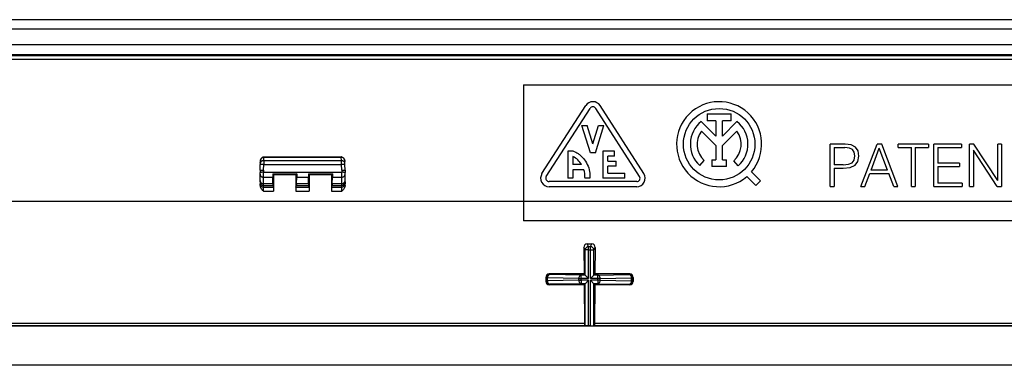
# Model space of a CAD drawing. Extents: x 0 to 420, y 0 to 297.
# Drawn here: x 305 to 344, y 84 to 98 of the extents above; entities that cross this region are included whole.
import ezdxf

# ---------------------------------------------------------------- set-up
doc = ezdxf.new("R2010")
doc.units = 0
doc.layers.get('0').update_dxf_attribs({"linetype": 'CONTINUOUS'})

msp = doc.modelspace()

# ---------------------------------------------------------------- linework, layer by layer
at = {"color": 7}
for p, q in [((379.878418, 97.54599), (275.178192, 97.545982)), ((275.142639, 97.186287), (379.914001, 97.186287)), ((275.142639, 96.573029), (379.914001, 96.573029)), ((275.110748, 96.145645), (379.945892, 96.145645)), ((275.142639, 96.177544), (379.914001, 96.177544)), ((275.110748, 96.002289), (379.945892, 96.002289)), ((324.944977, 94.997986), (370.27832, 94.997986)), ((324.944977, 94.997986), (324.944977, 90.432213)), ((325.664703, 91.511749), (327.381378, 94.178413)), ((325.832886, 91.403488), (327.54953, 94.07016)), ((329.490417, 91.403488), (327.773743, 94.07016)), ((329.6586, 91.511749), (327.941925, 94.178413)), ((332.146454, 93.850441), (332.146454, 93.583778)), ((332.146454, 93.850441), (333.076843, 93.850441)), ((333.076843, 93.583778), (333.076843, 93.850441)), ((332.478302, 92.986557), (331.912354, 93.552528)), ((332.478302, 93.583778), (332.146454, 93.583778)), ((332.478302, 93.583778), (332.478302, 92.986557)), ((333.076843, 93.583778), (332.744965, 93.583778)), ((332.744965, 92.986557), (332.744965, 93.583778)), ((332.744965, 92.986557), (333.310913, 93.552505)), ((327.561646, 92.331322), (327.228333, 93.397987)), ((327.228333, 93.397987), (327.437866, 93.397987)), ((327.661652, 92.681839), (327.437866, 93.397987)), ((327.661652, 92.681839), (327.885437, 93.397987)), ((327.761658, 92.331322), (328.094971, 93.397987)), ((327.885437, 93.397987), (328.094971, 93.397987)), ((332.478302, 92.609428), (331.914093, 93.173668)), ((332.744965, 92.609421), (333.309174, 93.173637)), ((337.54776, 92.669243), (336.965942, 92.669243)), ((336.965942, 91.002579), (336.965942, 92.669243)), ((337.786499, 92.639114), (337.54776, 92.669243)), ((338.169006, 91.002579), (338.801819, 92.669243)), ((338.984924, 92.669243), (338.801819, 92.669243)), ((339.617767, 91.002579), (338.984924, 92.669243)), ((339.629364, 92.532486), (339.629364, 92.669243)), ((340.820831, 92.669243), (339.629364, 92.669243)), ((340.820831, 92.669243), (340.820831, 92.532486)), ((341.02713, 91.002579), (341.02713, 92.669243)), ((342.118927, 92.669243), (341.02713, 92.669243)), ((342.118927, 92.669243), (342.118927, 92.532486)), ((342.429535, 91.002579), (342.429535, 92.669243)), ((342.598755, 92.669243), (342.429535, 92.669243)), ((343.535248, 91.239014), (342.598755, 92.669243)), ((343.535248, 91.239014), (343.535248, 92.669243)), ((343.688232, 92.669243), (343.535248, 92.669243)), ((343.688232, 92.669243), (343.688232, 91.002579)), ((326.813721, 92.397987), (326.678314, 92.397987)), ((326.678314, 92.397987), (326.678314, 91.331322)), ((327.761658, 92.331322), (327.561646, 92.331322)), ((328.044983, 92.397987), (328.044983, 91.331322)), ((328.511658, 92.397987), (328.044983, 92.397987)), ((328.511658, 92.197983), (328.511658, 92.397987)), ((332.478302, 92.609428), (332.478302, 92.057938)), ((332.744965, 92.057938), (332.744965, 92.609421)), ((337.118927, 92.532486), (337.118927, 91.862572)), ((337.118927, 92.532486), (337.540802, 92.532486)), ((337.71698, 92.51162), (337.540802, 92.532486)), ((337.839844, 92.451347), (337.71698, 92.51162)), ((337.95575, 92.551025), (337.786499, 92.639114)), ((337.911682, 92.349358), (337.839844, 92.451347)), ((337.937195, 92.203323), (337.911682, 92.349358)), ((338.060059, 92.404991), (337.95575, 92.551025)), ((338.094818, 92.201004), (338.060059, 92.404991)), ((338.570007, 91.649307), (338.892212, 92.506981)), ((339.216736, 91.649307), (338.892212, 92.506981)), ((339.629364, 92.532486), (340.14859, 92.532486)), ((340.14859, 91.002579), (340.14859, 92.532486)), ((340.301575, 92.532486), (340.820831, 92.532486)), ((340.301575, 92.532486), (340.301575, 91.002579)), ((341.180115, 92.532486), (342.118927, 92.532486)), ((341.180115, 92.532486), (341.180115, 91.927475)), ((343.519012, 91.002579), (342.58252, 92.4328)), ((342.58252, 92.4328), (342.58252, 91.002579)), ((314.621277, 91.918518), (314.619568, 91.869507)), ((314.621277, 91.918518), (314.623871, 91.992805)), ((314.754517, 92.020103), (314.752808, 91.873062)), ((314.754517, 92.020103), (314.759338, 92.157875)), ((314.754517, 92.020103), (317.802124, 92.020103)), ((314.759186, 92.164322), (314.759338, 92.157875)), ((314.759888, 92.157875), (314.759399, 92.157875)), ((314.760132, 92.16465), (317.796509, 92.16465)), ((314.760132, 92.16465), (317.796509, 92.16465)), ((314.760132, 92.16465), (317.796509, 92.16465)), ((314.760132, 92.16465), (317.796509, 92.16465)), ((314.760132, 92.16465), (317.796509, 92.16465)), ((314.760132, 92.16465), (317.796509, 92.16465)), ((314.760132, 92.16465), (317.796509, 92.16465)), ((314.760132, 92.164345), (314.760132, 92.158066)), ((314.760132, 92.157875), (317.796509, 92.157875)), ((317.796509, 92.157875), (317.796509, 92.16465)), ((317.796753, 92.157875), (317.797241, 92.157875)), ((317.797302, 92.157875), (317.797424, 92.164322)), ((317.802124, 92.020103), (317.797302, 92.157875)), ((317.803833, 91.873062), (317.802124, 92.020103)), ((317.935364, 91.918518), (317.93277, 91.992805)), ((317.937073, 91.869507), (317.935364, 91.918518)), ((326.878326, 92.181648), (326.878326, 91.864655)), ((328.511658, 92.197983), (328.244995, 92.197983)), ((328.244995, 91.997986), (328.244995, 92.197983)), ((328.244995, 91.997986), (328.578308, 91.997986)), ((328.578308, 91.797989), (328.578308, 91.997986)), ((331.851318, 91.828461), (332.030701, 92.025757)), ((332.321594, 92.057938), (332.321594, 91.791267)), ((332.321594, 92.057938), (332.478302, 92.057938)), ((332.744965, 92.057938), (332.901672, 92.057938)), ((332.901672, 91.791267), (332.901672, 92.057938)), ((333.358215, 91.8162), (333.182068, 92.016396)), ((337.679871, 91.878799), (337.823608, 91.939056)), ((337.823608, 91.939056), (337.907043, 92.043381)), ((337.907043, 92.043381), (337.937195, 92.203323)), ((337.939514, 91.841705), (338.05542, 91.990051)), ((338.05542, 91.990051), (338.094818, 92.201004)), ((342.037781, 91.927475), (341.180115, 91.927475)), ((342.037781, 91.927475), (342.037781, 91.790703)), ((314.611633, 91.643051), (314.619568, 91.869507)), ((314.611633, 91.643051), (314.611633, 91.556114)), ((314.611633, 91.49218), (314.611633, 91.556114)), ((314.744995, 91.648933), (314.752808, 91.873062)), ((314.744995, 91.648933), (314.744995, 91.564323)), ((314.744995, 91.564323), (317.811646, 91.564323)), ((314.744995, 91.372528), (314.744995, 91.564323)), ((314.752808, 91.873062), (317.803833, 91.873062)), ((315.107208, 91.509766), (315.108154, 91.372528)), ((315.107208, 91.509766), (316.049438, 91.509766)), ((315.107208, 91.509766), (315.14035, 91.476624)), ((316.049438, 91.509766), (316.016296, 91.476624)), ((316.049438, 91.509766), (316.048492, 91.372528)), ((316.507202, 91.509766), (316.508148, 91.372528)), ((316.507202, 91.509766), (317.449432, 91.509766)), ((316.507202, 91.509766), (316.540344, 91.476624)), ((317.449432, 91.509766), (317.41629, 91.476624)), ((317.449432, 91.509766), (317.448486, 91.372528)), ((317.811646, 91.648933), (317.803833, 91.873062)), ((317.811646, 91.648933), (317.811646, 91.564323)), ((317.811646, 91.372528), (317.811646, 91.564323)), ((317.944977, 91.643051), (317.937073, 91.869507)), ((317.944977, 91.643051), (317.944977, 91.556114)), ((317.944977, 91.49218), (317.944977, 91.556114)), ((327.218506, 91.864655), (326.878326, 91.864655)), ((326.878326, 91.66465), (326.878326, 91.331322)), ((327.308441, 91.66465), (326.878326, 91.66465)), ((328.578308, 91.797989), (328.244995, 91.797989)), ((328.244995, 91.531319), (328.244995, 91.797989)), ((328.244995, 91.531319), (328.911652, 91.531319)), ((328.911652, 91.331322), (328.911652, 91.531319)), ((332.901672, 91.791267), (332.321594, 91.791267)), ((334.234161, 91.230728), (333.880646, 91.58419)), ((337.475891, 91.862572), (337.118927, 91.862572)), ((337.118927, 91.7258), (337.118927, 91.002579)), ((337.118927, 91.7258), (337.473572, 91.7258)), ((337.473572, 91.7258), (337.744781, 91.753624)), ((337.475891, 91.862572), (337.679871, 91.878799)), ((337.744781, 91.753624), (337.939514, 91.841705)), ((338.328918, 91.002579), (338.519012, 91.512543)), ((338.519012, 91.512543), (339.27005, 91.512543)), ((339.216736, 91.649307), (338.570007, 91.649307)), ((339.457825, 91.002579), (339.27005, 91.512543)), ((341.180115, 91.790703), (342.037781, 91.790703)), ((341.180115, 91.790703), (341.180115, 91.139336)), ((314.611633, 91.238556), (314.611633, 91.49218)), ((314.611633, 91.184013), (314.611633, 91.238556)), ((314.611633, 91.184013), (314.611633, 91.117912)), ((314.611633, 91.046974), (314.611633, 91.117912)), ((314.744995, 91.372528), (315.108154, 91.372528)), ((314.744995, 91.118904), (314.744995, 91.372528)), ((314.744995, 91.118904), (315.11264, 91.118904)), ((314.744995, 91.05072), (314.744995, 91.118904)), ((315.11264, 91.118904), (315.108154, 91.372528)), ((315.11264, 91.118904), (315.115051, 91.05072)), ((315.14035, 91.476624), (315.139099, 90.821342)), ((315.14035, 91.476624), (316.016296, 91.476624)), ((316.016296, 91.476624), (316.017548, 90.821342)), ((316.044006, 91.118904), (316.041565, 91.05072)), ((316.044006, 91.118904), (316.048492, 91.372528)), ((316.044006, 91.118904), (316.512634, 91.118904)), ((316.048492, 91.372528), (316.508148, 91.372528)), ((316.512634, 91.118904), (316.508148, 91.372528)), ((316.512634, 91.118904), (316.515076, 91.05072)), ((316.540344, 91.476624), (316.539093, 90.821342)), ((316.540344, 91.476624), (317.41629, 91.476624)), ((317.41629, 91.476624), (317.417542, 90.821342)), ((317.444, 91.118904), (317.441589, 91.05072)), ((317.444, 91.118904), (317.448486, 91.372528)), ((317.444, 91.118904), (317.811646, 91.118904)), ((317.448486, 91.372528), (317.811646, 91.372528)), ((317.811646, 91.118904), (317.811646, 91.372528)), ((317.811646, 91.05072), (317.811646, 91.118904)), ((317.944977, 91.238556), (317.944977, 91.49218)), ((317.944977, 91.184013), (317.944977, 91.238556)), ((317.944977, 91.184013), (317.944977, 91.117912)), ((317.944977, 91.046974), (317.944977, 91.117912)), ((329.378326, 91.197983), (325.944977, 91.197983)), ((326.878326, 91.331322), (326.678314, 91.331322)), ((327.3461, 91.355354), (327.3461, 91.331322)), ((327.544983, 91.331322), (327.3461, 91.331322)), ((328.911652, 91.331322), (328.044983, 91.331322)), ((334.045624, 91.042152), (333.692078, 91.39563)), ((334.045624, 91.042152), (334.234161, 91.230728)), ((342.146729, 91.139336), (341.180115, 91.139336)), ((342.146729, 91.139336), (342.146729, 91.002579)), ((314.744995, 91.05072), (315.115051, 91.05072)), ((314.744995, 90.989594), (314.744995, 91.05072)), ((314.744995, 90.989594), (314.744995, 90.984619)), ((314.744995, 90.984619), (315.138, 90.984619)), ((314.744995, 90.821342), (314.744995, 90.984619)), ((314.744995, 90.821342), (315.139099, 90.821342)), ((315.136261, 90.989594), (315.115051, 91.05072)), ((315.138, 90.984619), (315.136261, 90.989594)), ((315.138, 90.984451), (315.139099, 90.821342)), ((316.018616, 90.984451), (316.017548, 90.821342)), ((316.017548, 90.821342), (316.539093, 90.821342)), ((316.018646, 90.984619), (316.041565, 91.05072)), ((316.018646, 90.984619), (316.537964, 90.984619)), ((316.041565, 91.05072), (316.515076, 91.05072)), ((316.537964, 90.984619), (316.515076, 91.05072)), ((316.538025, 90.984451), (316.539093, 90.821342)), ((317.41864, 90.984451), (317.417542, 90.821342)), ((317.417542, 90.821342), (317.811646, 90.821342)), ((317.41864, 90.984619), (317.42038, 90.989594)), ((317.41864, 90.984619), (317.811646, 90.984619)), ((317.42038, 90.989594), (317.441589, 91.05072)), ((317.441589, 91.05072), (317.811646, 91.05072)), ((317.811646, 90.989594), (317.811646, 91.05072)), ((317.811646, 90.989594), (317.811646, 90.984619)), ((317.811646, 90.821342), (317.811646, 90.984619)), ((329.378326, 90.997986), (325.944977, 90.997986)), ((336.965942, 91.002579), (337.118927, 91.002579)), ((338.169006, 91.002579), (338.328918, 91.002579)), ((339.457825, 91.002579), (339.617767, 91.002579)), ((340.14859, 91.002579), (340.301575, 91.002579)), ((341.02713, 91.002579), (342.146729, 91.002579)), ((342.429535, 91.002579), (342.58252, 91.002579)), ((343.519012, 91.002579), (343.688232, 91.002579)), ((274.897308, 90.432327), (324.944977, 90.432327)), ((324.944977, 90.432327), (324.944977, 89.66465)), ((324.944977, 90.432014), (370.27832, 90.432014)), ((370.27832, 89.66465), (324.944977, 89.66465)), ((327.309204, 88.619553), (327.315063, 87.577919)), ((327.359375, 88.519226), (327.309204, 88.619553)), ((327.359375, 87.533607), (327.359375, 88.519226)), ((327.492676, 88.519226), (327.359375, 88.519226)), ((327.441772, 88.754303), (327.614868, 88.754303)), ((327.492676, 88.652481), (327.441772, 88.754303)), ((327.492676, 88.519226), (327.492676, 88.652481)), ((327.492676, 88.652481), (327.563965, 88.652481)), ((327.492676, 87.400291), (327.492676, 88.519226)), ((327.492676, 88.519226), (327.563965, 88.519226)), ((327.563965, 88.652481), (327.614868, 88.754303)), ((327.563965, 88.519226), (327.563965, 88.652481)), ((327.563965, 87.400291), (327.563965, 88.519226)), ((327.563965, 88.519226), (327.697266, 88.519226)), ((327.697266, 88.519226), (327.747437, 88.619553)), ((327.697266, 87.533607), (327.697266, 88.519226)), ((327.747437, 88.619553), (327.741577, 87.577919)), ((325.815857, 87.443802), (325.816803, 87.286453)), ((325.815857, 87.443802), (325.838562, 87.421074)), ((325.816803, 87.286453), (325.838562, 87.308228)), ((325.838562, 87.421074), (325.879272, 87.421074)), ((325.838562, 87.308228), (325.838562, 87.421074)), ((325.838562, 87.308228), (325.879272, 87.308228)), ((327.112274, 87.400291), (325.879272, 87.421074)), ((325.879272, 87.308228), (325.879272, 87.421074)), ((327.112274, 87.32901), (325.879272, 87.308228)), ((327.315063, 87.577919), (325.948364, 87.577919)), ((325.948364, 87.577919), (325.971893, 87.55439)), ((327.204895, 87.533607), (325.971893, 87.55439)), ((327.112274, 87.400291), (327.204895, 87.400291)), ((327.112274, 87.32901), (327.112274, 87.400291)), ((327.112274, 87.32901), (327.204895, 87.32901)), ((327.359375, 87.533607), (327.204895, 87.533607)), ((327.204895, 87.400291), (327.204895, 87.533607)), ((327.492676, 87.400291), (327.204895, 87.400291)), ((327.204895, 87.32901), (327.204895, 87.400291)), ((327.492676, 87.32901), (327.204895, 87.32901)), ((327.204895, 87.32901), (327.204895, 87.195702)), ((327.359375, 87.533607), (327.315063, 87.577919)), ((327.492676, 87.400291), (327.359619, 87.533363)), ((327.492676, 87.32901), (327.359619, 87.195938)), ((327.492676, 85.545235), (327.492676, 87.32901)), ((327.563965, 87.400291), (327.697021, 87.533363)), ((327.851746, 87.400291), (327.563965, 87.400291)), ((327.563965, 85.545235), (327.563965, 87.32901)), ((327.851746, 87.32901), (327.563965, 87.32901)), ((327.563965, 87.32901), (327.697021, 87.195938)), ((327.697266, 87.533607), (327.741577, 87.577919)), ((327.851746, 87.533607), (327.697266, 87.533607)), ((329.108276, 87.577919), (327.741577, 87.577919)), ((327.851746, 87.533607), (329.084747, 87.55439)), ((327.851746, 87.400291), (327.851746, 87.533607)), ((327.851746, 87.32901), (327.851746, 87.400291)), ((327.944366, 87.400291), (327.851746, 87.400291)), ((327.851746, 87.32901), (327.851746, 87.195702)), ((327.944366, 87.32901), (327.851746, 87.32901)), ((327.944366, 87.400291), (329.177368, 87.421074)), ((327.944366, 87.32901), (327.944366, 87.400291)), ((327.944366, 87.32901), (329.177368, 87.308228)), ((329.108276, 87.577919), (329.084747, 87.55439)), ((329.218048, 87.421074), (329.177368, 87.421074)), ((329.177368, 87.308228), (329.177368, 87.421074)), ((329.218048, 87.308228), (329.177368, 87.308228)), ((329.240784, 87.443802), (329.218048, 87.421074)), ((329.218048, 87.308228), (329.218048, 87.421074)), ((329.239838, 87.286453), (329.218048, 87.308228)), ((329.240784, 87.443802), (329.239838, 87.286453)), ((325.950928, 87.153954), (325.971893, 87.174911)), ((327.317627, 87.153954), (325.950928, 87.153954)), ((327.204895, 87.195702), (325.971893, 87.174911)), ((327.359375, 87.195702), (327.204895, 87.195702)), ((327.359375, 87.195702), (327.317627, 87.153954)), ((327.317627, 87.153954), (327.327667, 85.643982)), ((327.359375, 85.546379), (327.359375, 87.195702)), ((327.697266, 85.546379), (327.697266, 87.195702)), ((327.697266, 87.195702), (327.739014, 87.153954)), ((327.851746, 87.195702), (327.697266, 87.195702)), ((327.739014, 87.153954), (327.728973, 85.643982)), ((329.105713, 87.153954), (327.739014, 87.153954)), ((327.851746, 87.195702), (329.084747, 87.174911)), ((329.105713, 87.153954), (329.084747, 87.174911)), ((259.608276, 85.544655), (395.448334, 85.544655)), ((274.897308, 85.643982), (327.327667, 85.643982)), ((274.897308, 85.561157), (327.329803, 85.561157)), ((327.327667, 85.643982), (327.329742, 85.561317)), ((327.359375, 85.546379), (327.329803, 85.561157)), ((327.492676, 85.545235), (327.359375, 85.546379)), ((327.563965, 85.545235), (327.492676, 85.545235)), ((327.563965, 85.545235), (327.697266, 85.546379)), ((327.697266, 85.546379), (327.726837, 85.561157)), ((327.726837, 85.561157), (380.159332, 85.561157)), ((327.728973, 85.643982), (327.726898, 85.561317)), ((327.728973, 85.643982), (380.159332, 85.643982)), ((396.866608, 83.997986), (258.190002, 83.997986))]:
    msp.add_line(p, q, dxfattribs=at)
for points in [[(326.952698, 92.367615), (326.995575, 92.346817), (327.037201, 92.323715), (327.077545, 92.298424), (327.106903, 92.278107), (327.135468, 92.256699), (327.190125, 92.210831), (327.241394, 92.161232), (327.289124, 92.10833), (327.333191, 92.05249), (327.373444, 91.994072), (327.409821, 91.933357), (327.442871, 91.869194), (327.471558, 91.803207), (327.495758, 91.735641), (327.515381, 91.666756), (327.530334, 91.596771), (327.540619, 91.525902), (327.546204, 91.454391), (327.547302, 91.392921), (327.544983, 91.331322)], [(314.754517, 92.020111), (314.73584, 92.019287), (314.717651, 92.016418), (314.700073, 92.011536), (314.683594, 92.004715), (314.668457, 91.996124), (314.655151, 91.985901), (314.643677, 91.974289), (314.634399, 91.961472), (314.627502, 91.947723), (314.623047, 91.933319), (314.621277, 91.918518)], [(314.759155, 92.16465), (314.743774, 92.163422), (314.729218, 92.16011), (314.715637, 92.155014), (314.703308, 92.148552), (314.6922, 92.141068), (314.674438, 92.125092), (314.660095, 92.107399), (314.648407, 92.088219), (314.63916, 92.067986), (314.629456, 92.036331), (314.624512, 92.003761), (314.623871, 91.992805)], [(314.623871, 91.992805), (314.626648, 92.02066), (314.633087, 92.047913), (314.643219, 92.07402), (314.657135, 92.098312), (314.671021, 92.115913), (314.687347, 92.131279), (314.710205, 92.145988), (314.744202, 92.156776), (314.759338, 92.157875)], [(317.93277, 91.992805), (317.929932, 92.020866), (317.923401, 92.048309), (317.913147, 92.074577), (317.899048, 92.098991), (317.884949, 92.116638), (317.868378, 92.132004), (317.845245, 92.146584), (317.810425, 92.157043), (317.797302, 92.157883)], [(317.797485, 92.16465), (317.818237, 92.162453), (317.839417, 92.155716), (317.85199, 92.149353), (317.863251, 92.141953), (317.881409, 92.125885), (317.895996, 92.108147), (317.907898, 92.088867), (317.917297, 92.068512), (317.924377, 92.047409), (317.930969, 92.014839), (317.93277, 91.992805)], [(317.935364, 91.918518), (317.933594, 91.933319), (317.929138, 91.947723), (317.922241, 91.961472), (317.912964, 91.974289), (317.901489, 91.985901), (317.888184, 91.996124), (317.873047, 92.004715), (317.856567, 92.011536), (317.838989, 92.016418), (317.820801, 92.019287), (317.802124, 92.020111)], [(314.611633, 91.643059), (314.611694, 91.643234), (314.611938, 91.643585), (314.612427, 91.643921), (314.614166, 91.644585), (314.6185, 91.645515), (314.632568, 91.647095), (314.664124, 91.648659), (314.744995, 91.648933)], [(314.744995, 91.564331), (314.726013, 91.56424), (314.707397, 91.563995), (314.689575, 91.563583), (314.672913, 91.563019), (314.657715, 91.562317), (314.644226, 91.561493), (314.632812, 91.560547), (314.623718, 91.559525), (314.617065, 91.558426), (314.613037, 91.557281), (314.611694, 91.556122)], [(314.752808, 91.873062), (314.733887, 91.873642), (314.715332, 91.874039), (314.69751, 91.874237), (314.680847, 91.874268), (314.665649, 91.8741), (314.652222, 91.873734), (314.640808, 91.873199), (314.631714, 91.872498), (314.625, 91.871628), (314.620972, 91.870621), (314.619568, 91.869507)], [(317.937073, 91.869507), (317.935669, 91.870621), (317.931641, 91.871628), (317.924927, 91.872498), (317.915833, 91.873199), (317.904419, 91.873734), (317.890991, 91.8741), (317.875793, 91.874268), (317.859131, 91.874237), (317.841309, 91.874039), (317.822754, 91.873642), (317.803833, 91.873062)], [(317.811646, 91.648933), (317.863037, 91.649193), (317.908997, 91.648026), (317.931458, 91.646408), (317.943085, 91.644386), (317.944275, 91.643867), (317.944763, 91.643509), (317.944885, 91.643333), (317.944977, 91.643059)], [(317.944946, 91.556122), (317.943604, 91.557281), (317.939575, 91.558426), (317.932922, 91.559525), (317.923828, 91.560547), (317.912415, 91.561493), (317.898926, 91.562317), (317.883728, 91.563019), (317.867065, 91.563583), (317.849243, 91.563995), (317.830627, 91.56424), (317.811646, 91.564331)], [(314.611694, 91.492188), (314.613037, 91.475159), (314.617065, 91.458466), (314.623718, 91.442474), (314.632812, 91.42749), (314.644226, 91.413818), (314.657715, 91.401749), (314.672913, 91.39151), (314.689575, 91.383331), (314.707397, 91.37738), (314.726013, 91.373749), (314.744995, 91.372528)], [(314.611694, 91.238556), (314.613037, 91.221527), (314.617065, 91.204834), (314.623718, 91.188843), (314.632812, 91.173859), (314.644226, 91.160202), (314.657715, 91.148132), (314.672913, 91.137894), (314.689575, 91.129715), (314.707397, 91.123749), (314.726013, 91.120117), (314.744995, 91.118896)], [(314.611694, 91.184021), (314.613037, 91.165039), (314.617065, 91.146454), (314.623718, 91.128632), (314.632812, 91.111954), (314.644226, 91.096725), (314.657715, 91.083282), (314.672913, 91.071884), (314.689575, 91.062775), (314.707397, 91.056122), (314.726013, 91.052078), (314.744995, 91.05072)], [(314.611694, 91.11792), (314.613037, 91.098938), (314.617065, 91.080353), (314.623718, 91.062531), (314.632812, 91.045853), (314.644226, 91.030624), (314.657715, 91.017181), (314.672913, 91.005783), (314.689575, 90.996674), (314.707397, 90.990021), (314.726013, 90.985977), (314.744995, 90.984619)], [(317.811646, 91.372528), (317.830627, 91.373749), (317.849243, 91.37738), (317.867065, 91.383331), (317.883728, 91.39151), (317.898926, 91.401749), (317.912415, 91.413818), (317.923828, 91.42749), (317.932922, 91.442474), (317.939575, 91.458466), (317.943604, 91.475159), (317.944946, 91.492188)], [(317.811646, 91.118896), (317.830627, 91.120117), (317.849243, 91.123749), (317.867065, 91.129715), (317.883728, 91.137894), (317.898926, 91.148132), (317.912415, 91.160202), (317.923828, 91.173859), (317.932922, 91.188843), (317.939575, 91.204834), (317.943604, 91.221527), (317.944946, 91.238556)], [(317.811646, 91.05072), (317.830627, 91.052078), (317.849243, 91.056122), (317.867065, 91.062775), (317.883728, 91.071884), (317.898926, 91.083282), (317.912415, 91.096725), (317.923828, 91.111954), (317.932922, 91.128632), (317.939575, 91.146454), (317.943604, 91.165039), (317.944946, 91.184021)], [(317.811646, 90.984619), (317.830627, 90.985977), (317.849243, 90.990021), (317.867065, 90.996674), (317.883728, 91.005783), (317.898926, 91.017181), (317.912415, 91.030624), (317.923828, 91.045853), (317.932922, 91.062531), (317.939575, 91.080353), (317.943604, 91.098938), (317.944946, 91.11792)], [(314.611633, 91.046974), (314.613739, 91.020004), (314.619598, 90.993912), (314.62854, 90.969147), (314.636902, 90.951599), (314.646332, 90.934982), (314.661316, 90.912651), (314.677246, 90.892204), (314.69928, 90.867317), (314.714294, 90.851707), (314.744995, 90.821342)], [(317.944977, 91.046974), (317.942902, 91.020004), (317.937042, 90.993912), (317.92807, 90.969147), (317.919739, 90.951599), (317.910278, 90.934982), (317.895325, 90.912651), (317.879395, 90.892204), (317.857361, 90.867317), (317.842346, 90.851707), (317.811646, 90.821342)], [(327.492676, 88.652481), (327.473755, 88.651108), (327.455139, 88.647064), (327.437317, 88.640411), (327.420654, 88.631287), (327.405396, 88.619904), (327.391968, 88.606461), (327.380554, 88.591248), (327.37146, 88.574554), (327.364746, 88.556763), (327.360718, 88.538177), (327.359375, 88.519226)], [(327.697266, 88.519226), (327.695923, 88.538177), (327.691895, 88.556763), (327.685181, 88.574554), (327.676086, 88.591248), (327.664673, 88.606461), (327.651245, 88.619904), (327.635986, 88.631287), (327.619324, 88.640411), (327.601501, 88.647064), (327.582886, 88.651108), (327.563965, 88.652481)], [(325.971924, 87.554382), (325.952881, 87.553024), (325.934326, 87.548981), (325.916504, 87.542328), (325.899841, 87.533203), (325.884644, 87.52182), (325.871155, 87.508362), (325.859741, 87.493134), (325.850647, 87.47644), (325.843994, 87.458618), (325.839966, 87.440033), (325.838623, 87.421082)], [(325.838623, 87.308228), (325.839966, 87.289261), (325.843994, 87.270676), (325.850647, 87.252869), (325.859741, 87.236176), (325.871155, 87.220947), (325.884644, 87.207489), (325.899841, 87.196091), (325.916504, 87.186981), (325.934326, 87.180328), (325.952881, 87.17627), (325.971924, 87.174911)], [(325.971924, 87.554382), (325.958801, 87.552826), (325.946045, 87.548615), (325.933716, 87.54184), (325.92218, 87.532654), (325.911621, 87.52124), (325.902344, 87.507812), (325.894409, 87.492645), (325.888, 87.476044), (325.883301, 87.458344), (325.880371, 87.439896), (325.879272, 87.421082)], [(325.879272, 87.308228), (325.880371, 87.289398), (325.883301, 87.270966), (325.888, 87.253265), (325.894409, 87.236664), (325.902344, 87.221497), (325.911621, 87.208069), (325.92218, 87.196655), (325.933716, 87.187469), (325.946045, 87.180695), (325.958801, 87.176483), (325.971924, 87.174911)], [(327.204895, 87.5336), (327.191772, 87.532043), (327.179016, 87.527832), (327.166748, 87.521057), (327.155151, 87.511871), (327.144653, 87.500458), (327.135315, 87.48703), (327.12738, 87.471863), (327.120972, 87.455261), (327.116333, 87.437561), (327.113403, 87.419113), (327.112305, 87.400299)], [(327.112305, 87.32901), (327.113403, 87.310181), (327.116333, 87.291748), (327.120972, 87.274048), (327.12738, 87.257446), (327.135315, 87.242279), (327.144653, 87.228851), (327.155151, 87.217438), (327.166748, 87.208252), (327.179016, 87.201477), (327.191772, 87.197266), (327.204895, 87.195694)], [(327.944336, 87.400299), (327.943237, 87.419113), (327.940308, 87.437561), (327.935669, 87.455261), (327.92926, 87.471863), (327.921326, 87.48703), (327.911987, 87.500458), (327.901489, 87.511871), (327.889893, 87.521057), (327.877625, 87.527832), (327.864868, 87.532043), (327.851746, 87.5336)], [(327.851746, 87.195694), (327.864868, 87.197266), (327.877625, 87.201477), (327.889893, 87.208252), (327.901489, 87.217438), (327.911987, 87.228851), (327.921326, 87.242279), (327.92926, 87.257446), (327.935669, 87.274048), (327.940308, 87.291748), (327.943237, 87.310181), (327.944336, 87.32901)], [(329.218018, 87.421082), (329.216675, 87.440033), (329.212646, 87.458618), (329.205994, 87.47644), (329.196899, 87.493134), (329.185486, 87.508362), (329.171997, 87.52182), (329.156799, 87.533203), (329.140137, 87.542328), (329.122314, 87.548981), (329.10376, 87.553024), (329.084717, 87.554382)], [(329.177368, 87.421082), (329.17627, 87.439896), (329.17334, 87.458344), (329.16864, 87.476044), (329.162231, 87.492645), (329.154297, 87.507812), (329.14502, 87.52124), (329.13446, 87.532654), (329.122925, 87.54184), (329.110596, 87.548615), (329.097839, 87.552826), (329.084717, 87.554382)], [(329.084717, 87.174911), (329.10376, 87.17627), (329.122314, 87.180328), (329.140137, 87.186981), (329.156799, 87.196091), (329.171997, 87.207489), (329.185486, 87.220947), (329.196899, 87.236176), (329.205994, 87.252869), (329.212646, 87.270676), (329.216675, 87.289261), (329.218018, 87.308228)], [(329.084717, 87.174911), (329.097839, 87.176483), (329.110596, 87.180695), (329.122925, 87.187469), (329.13446, 87.196655), (329.14502, 87.208069), (329.154297, 87.221497), (329.162231, 87.236664), (329.16864, 87.253265), (329.17334, 87.270966), (329.17627, 87.289398), (329.177368, 87.308228)]]:
    msp.add_lwpolyline(points, dxfattribs=at)
msp.add_circle((332.611633, 92.66465), 1.4, dxfattribs=at)
for centre, radius, start, end in [((327.661652, 93.997986), 0.333333, 32.771408, 147.228593), ((332.611633, 92.66465), 1.666667, 319.58823, 310.411095), ((327.661652, 93.997986), 0.133333, 32.771412, 147.228593), ((332.611633, 92.664658), 1.130173, 128.222663, 227.721393), ((332.611664, 92.66465), 1.130147, 311.344758, 51.776983), ((332.612, 92.664688), 0.863803, 143.897934, 227.703744), ((332.611237, 92.664696), 0.863787, 311.36335, 36.10033), ((326.813721, 92.064651), 0.333333, 65.354207, 90.000003), ((317.796326, 92.072517), 0.092132, 73.766439, 89.902618), ((317.796326, 92.072517), 0.092132, 73.766439, 89.902618), ((317.796326, 92.072517), 0.092132, 73.766439, 89.902618), ((317.796326, 92.072517), 0.092132, 73.766439, 89.902618), ((326.518433, 91.45726), 0.809379, 30.19043, 63.584649), ((325.944977, 91.331322), 0.333333, 147.228593, 269.999997), ((326.459229, 91.404457), 0.888163, 356.830436, 17.033493), ((329.378326, 91.331322), 0.333333, 269.999997, 32.771408), ((325.944977, 91.331322), 0.133333, 147.228593, 269.999997), ((329.378326, 91.331322), 0.133333, 269.999997, 32.771408), ((327.442444, 88.621277), 0.13313, 90.292608, 180.740934), ((327.614166, 88.621277), 0.13313, 359.259069, 89.707397), ((325.948639, 87.445244), 0.132722, 90.118329, 180.620723), ((325.950623, 87.28791), 0.133907, 180.624028, 270.12835), ((329.106018, 87.28791), 0.133907, 269.871651, 359.375972), ((329.108002, 87.445244), 0.132722, 359.37928, 89.881669)]:
    msp.add_arc(centre, radius, start, end, dxfattribs=at)

doc.saveas('drawing.dxf')
